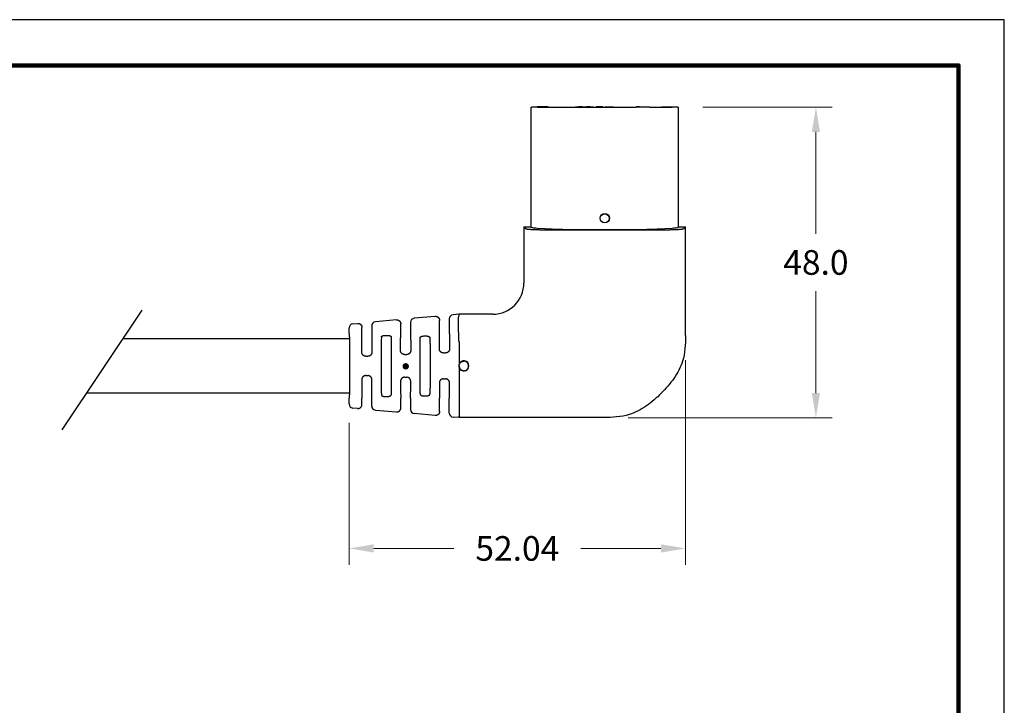
# Model space of a CAD drawing. Units: inches. Extents: x 250 to 260.8, y 193.2 to 201.5.
# Drawn here: x 254.8 to 260.8, y 197.4 to 201.5 of the extents above; entities that cross this region are included whole.
import ezdxf

# ---------------------------------------------------------------- set-up
doc = ezdxf.new("R2010")
doc.units = ezdxf.units.IN
doc.header["$MEASUREMENT"] = 0
for name, color, linetype in [('1', 6, 'Continuous'), ('PLOT BORDER', 3, 'Continuous'), ('TITLE BLOCK', 4, 'Continuous')]:
    doc.layers.add(name, color=color, linetype=linetype)
doc.layers.add('AM_5', color=92, linetype='Continuous', lineweight=15)
doc.dimstyles.new('AM_ANSI$0', dxfattribs={"dimtxt": 0.12, "dimasz": 0.12, "dimexe": 0.1, "dimexo": 0.05, "dimgap": 0.06, "dimtad": 0, "dimtih": 1, "dimtoh": 1, "dimdec": 4, "dimzin": 7, "dimdsep": 46, "dimtxsty": 'Standard', "dimcen": 0, "dimclrd": 256, "dimclre": 256, "dimclrt": 140, "dimadec": 0, "dimazin": 2, "dimtp": 0.1, "dimtm": 0.1, "dimtfac": 0.71, "dimtdec": 4, "dimtofl": 0, "dimtmove": 0, "dimatfit": 3, "dimfxl": 1, "dimtolj": 1, "dimtzin": 7, "dimlwd": -1, "dimlwe": -1, "dimarcsym": 1})

# ---------------------------------------------------------------- blocks, each defined once
blk = doc.blocks.new('*D95')
at = {"layer": 'AM_5', "color": 1, "linetype": 'ByBlock', "transparency": 16777216}
for p, q in [((258.9262, 201.0089), (259.7138, 201.0089)), ((259.6138, 200.8589), (259.6138, 200.2388)), ((259.6138, 199.2687), (259.6138, 199.8888)), ((258.471, 199.1187), (259.7138, 199.1187))]:
    blk.add_line(p, q, dxfattribs=at)
at = {"layer": 'AM_5', "color": 1, "transparency": 16777216}
for points in [[(259.5888, 200.8589), (259.6388, 200.8589), (259.6138, 201.0089)], [(259.5888, 199.2687), (259.6388, 199.2687), (259.6138, 199.1187)]]:
    blk.add_solid(points, dxfattribs=at)
at = {"layer": 'DEFPOINTS', "color": 0, "transparency": 16777216}
for p in [(258.7762, 201.0089), (259.6138, 201.0089), (258.321, 199.1187)]:
    blk.add_point(p, dxfattribs=at)
at = {"layer": 'AM_5', "color": 1, "transparency": 16777216, "insert": (259.6138, 200.0638), "char_height": 0.15, "attachment_point": 5}
blk.add_mtext('\\A1;48.0', dxfattribs=at)
blk = doc.blocks.new('*D97')
at = {"layer": 'AM_5', "color": 1, "linetype": 'ByBlock', "transparency": 16777216}
for p, q in [((258.8205, 199.4682), (258.8205, 198.2226)), ((256.771, 199.0869), (256.771, 198.2226)), ((256.921, 198.3226), (257.4082, 198.3226)), ((258.6705, 198.3226), (258.1832, 198.3226))]:
    blk.add_line(p, q, dxfattribs=at)
at = {"layer": 'AM_5', "color": 1, "transparency": 16777216}
for points in [[(256.921, 198.3476), (256.921, 198.2976), (256.771, 198.3226)], [(258.6705, 198.3476), (258.6705, 198.2976), (258.8205, 198.3226)]]:
    blk.add_solid(points, dxfattribs=at)
at = {"layer": 'DEFPOINTS', "color": 0, "transparency": 16777216}
for p in [(258.8205, 199.6182), (256.771, 199.2369), (258.8205, 198.3226)]:
    blk.add_point(p, dxfattribs=at)
at = {"layer": 'AM_5', "color": 1, "transparency": 16777216, "insert": (257.7957, 198.3226), "char_height": 0.15, "attachment_point": 5}
blk.add_mtext('\\A1;52.04', dxfattribs=at)

msp = doc.modelspace()

# ---------------------------------------------------------------- hatches: boundary and pattern name
at = {"layer": '1'}
h = msp.add_hatch(color=7, dxfattribs=at)
edge = h.paths.add_edge_path()
edge.add_arc((257.11613, 199.43145), 0.01969, 180, 540)

# ---------------------------------------------------------------- linework, layer by layer
at = {"color": 7, "linetype": 'Continuous'}
for p, q in [((257.88028, 200.28043), (257.88028, 201.00894)), ((257.88028, 201.00894), (257.88335, 201.00894)), ((257.91662, 201.00894), (257.88335, 201.00894)), ((257.98288, 201.01194), (257.91662, 201.01194)), ((257.91662, 201.00894), (257.91662, 201.01194)), ((257.91779, 201.00894), (257.91662, 201.00894)), ((257.91779, 201.00894), (257.98288, 201.00894)), ((257.98288, 201.01194), (257.98288, 201.00894)), ((257.98288, 201.00894), (258.0534, 201.00894)), ((258.0534, 201.00894), (258.13694, 201.00894)), ((258.13694, 201.00894), (258.15075, 201.00894)), ((258.15075, 201.00894), (258.15075, 201.01194)), ((258.15075, 201.01194), (258.17024, 201.01194)), ((258.15075, 201.00894), (258.17024, 201.00894)), ((258.17024, 201.01194), (258.17024, 201.00894)), ((258.19089, 201.01194), (258.17024, 201.01194)), ((258.17024, 201.00894), (258.19089, 201.00894)), ((258.19089, 201.00894), (258.19089, 201.01194)), ((258.19089, 201.01194), (258.2184, 201.01194)), ((258.19089, 201.00894), (258.2184, 201.00894)), ((258.23905, 201.01194), (258.2184, 201.01194)), ((258.2184, 201.01194), (258.2184, 201.00894)), ((258.2184, 201.00894), (258.23905, 201.00894)), ((258.23905, 201.01194), (258.25854, 201.01194)), ((258.23905, 201.00894), (258.23905, 201.01194)), ((258.23905, 201.00894), (258.25854, 201.00894)), ((258.25854, 201.00894), (258.25854, 201.01194)), ((258.25854, 201.00894), (258.27608, 201.00894)), ((258.31584, 201.01194), (258.27608, 201.01194)), ((258.27608, 201.00894), (258.27608, 201.01194)), ((258.27608, 201.00894), (258.31584, 201.00894)), ((258.31584, 201.00894), (258.31584, 201.01194)), ((258.31584, 201.00894), (258.32784, 201.00894)), ((258.32784, 201.00894), (258.32784, 201.01194)), ((258.32784, 201.01194), (258.33609, 201.01194)), ((258.32784, 201.00894), (258.33609, 201.00894)), ((258.33609, 201.01194), (258.34285, 201.01194)), ((258.33609, 201.00894), (258.33609, 201.01194)), ((258.33609, 201.00894), (258.34285, 201.00894)), ((258.34285, 201.00894), (258.34285, 201.01194)), ((258.34285, 201.01194), (258.3541, 201.01194)), ((258.34285, 201.00894), (258.3541, 201.00894)), ((258.3541, 201.01194), (258.36535, 201.01194)), ((258.3541, 201.00894), (258.36535, 201.00894)), ((258.36535, 201.00894), (258.36535, 201.01194)), ((258.36535, 201.01194), (258.3721, 201.01194)), ((258.36535, 201.00894), (258.3721, 201.00894)), ((258.3721, 201.00894), (258.3721, 201.01194)), ((258.3721, 201.01194), (258.38035, 201.01194)), ((258.3721, 201.00894), (258.38035, 201.00894)), ((258.38035, 201.00894), (258.38035, 201.01194)), ((258.38035, 201.00894), (258.5195, 201.00894)), ((258.52085, 201.00894), (258.5195, 201.00894)), ((258.53956, 201.01194), (258.52085, 201.01194)), ((258.52085, 201.01194), (258.52085, 201.00894)), ((258.53956, 201.00894), (258.52085, 201.00894)), ((258.53956, 201.01194), (258.53956, 201.00894)), ((258.53956, 201.01194), (258.5494, 201.01194)), ((258.5494, 201.00894), (258.53956, 201.00894)), ((258.5494, 201.01194), (258.5494, 201.00894)), ((258.60303, 201.00894), (258.5494, 201.00894)), ((258.60303, 201.00894), (258.67355, 201.00894)), ((258.67355, 201.01194), (258.67355, 201.00894)), ((258.67355, 201.01194), (258.68605, 201.01194)), ((258.67355, 201.00894), (258.68605, 201.00894)), ((258.68605, 201.01194), (258.73732, 201.01194)), ((258.68605, 201.01194), (258.68605, 201.00894)), ((258.68605, 201.00894), (258.73732, 201.00894)), ((258.73732, 201.01194), (258.75107, 201.01194)), ((258.73732, 201.01194), (258.73732, 201.00894)), ((258.73732, 201.00894), (258.73864, 201.00894)), ((258.75107, 201.00894), (258.73864, 201.00894)), ((258.75107, 201.00894), (258.75107, 201.01194)), ((258.77308, 201.00894), (258.75107, 201.00894)), ((258.77308, 201.00894), (258.77615, 201.00894)), ((258.77615, 200.28043), (258.77615, 201.00894)), ((257.83598, 200.28043), (257.83598, 199.93859)), ((257.83598, 200.28043), (257.88028, 200.28043)), ((257.83598, 200.28043), (257.84874, 200.26766)), ((257.88028, 200.28043), (257.88335, 200.27735)), ((257.91779, 200.2733), (258.0534, 200.26619)), ((258.67006, 200.26082), (257.98638, 200.26082)), ((258.13694, 200.26438), (258.5195, 200.26438)), ((258.60303, 200.26619), (258.73864, 200.2733)), ((258.77308, 200.27735), (258.77615, 200.28043)), ((258.77615, 200.28043), (258.82046, 200.28043)), ((258.80769, 200.26766), (258.82046, 200.28043)), ((258.82046, 199.61817), (258.82046, 200.28043)), ((257.29529, 199.73561), (257.16769, 199.72401)), ((257.3814, 199.72076), (257.3814, 199.63068)), ((257.44047, 199.74881), (257.40396, 199.74549)), ((257.6462, 199.74881), (257.44047, 199.74881)), ((257.44047, 199.74008), (257.44047, 199.74881)), ((256.77103, 199.6307), (256.77103, 199.66528)), ((256.79358, 199.69), (256.82275, 199.69265)), ((256.84979, 199.63068), (256.84979, 199.66792)), ((256.90886, 199.6778), (256.90886, 199.63068)), ((257.05902, 199.71413), (256.93141, 199.70253)), ((257.08606, 199.63068), (257.08606, 199.6894)), ((257.14513, 199.69928), (257.14513, 199.63068)), ((257.32234, 199.63068), (257.32234, 199.71088)), ((256.99252, 199.61998), (257.0024, 199.61998)), ((257.22879, 199.6163), (257.23867, 199.6163)), ((257.44047, 199.58279), (257.44047, 199.44305)), ((256.87295, 199.49279), (256.88569, 199.49279)), ((257.10926, 199.50269), (257.12193, 199.50269)), ((257.34557, 199.5126), (257.35817, 199.5126)), ((257.44047, 199.4242), (257.44047, 199.11874)), ((256.87295, 199.37477), (256.88569, 199.37477)), ((257.10926, 199.36486), (257.12193, 199.36486)), ((257.34557, 199.35495), (257.35817, 199.35495)), ((256.77103, 199.20227), (256.77103, 199.23685)), ((256.84979, 199.19963), (256.84979, 199.23687)), ((256.90886, 199.18975), (256.90886, 199.23687)), ((256.99252, 199.24757), (257.0024, 199.24757)), ((257.08606, 199.17815), (257.08606, 199.23687)), ((257.14513, 199.23687), (257.14513, 199.16827)), ((257.22879, 199.25125), (257.23867, 199.25125)), ((257.32234, 199.15667), (257.32234, 199.23687)), ((257.3814, 199.14679), (257.3814, 199.23687)), ((256.82275, 199.1749), (256.79357, 199.17754)), ((256.93141, 199.16504), (257.05902, 199.15342)), ((257.29529, 199.13194), (257.16769, 199.14356)), ((257.44047, 199.11874), (257.40396, 199.12208)), ((257.44047, 199.11874), (257.44047, 199.12749)), ((258.32103, 199.11874), (257.44047, 199.11874))]:
    msp.add_line(p, q, dxfattribs=at)
for p, q in [((255.50936, 199.77308), (255.02292, 199.04389)), ((255.39447, 199.60087), (256.77284, 199.60087)), ((255.1743, 199.27083), (256.77294, 199.27083))]:
    msp.add_line(p, q)
for radius in [0.02863, 0.02729]:
    msp.add_circle((258.32822, 200.33262), radius, dxfattribs=at)
for centre, radius, start, end in [((257.64568, 199.93911), 0.19031, 270.157907, 359.842742), ((257.16995, 199.6993), 0.02482, 95.229301, 180.034892), ((257.40622, 199.72078), 0.02482, 95.229301, 180.034892), ((256.79587, 199.66526), 0.02484, 95.306012, 179.952204), ((256.93367, 199.67782), 0.02482, 95.229301, 180.034892), ((257.47006, 199.43362), 0.03105, 162.332249, 197.667751), ((257.47001, 199.43362), 0.03101, 197.695386, 162.304614), ((256.79588, 199.20228), 0.02485, 180.031856, 264.678035), ((256.93367, 199.18974), 0.02481, 179.982552, 264.788128), ((257.16994, 199.16827), 0.02481, 179.982552, 264.788128), ((257.40621, 199.14679), 0.02481, 179.982552, 264.788128)]:
    msp.add_arc(centre, radius, start, end, dxfattribs=at)
for points in [[(257.98638, 200.26082), (257.97306, 200.26085), (257.96296, 200.26092), (257.95556, 200.261), (257.95274, 200.26104), (257.95, 200.26108), (257.94626, 200.26113), (257.94184, 200.2612), (257.93367, 200.26134), (257.92422, 200.26154), (257.91414, 200.26183), (257.90468, 200.26219), (257.89615, 200.26258), (257.88943, 200.26291), (257.88661, 200.26305), (257.88354, 200.26321), (257.87771, 200.26354), (257.87066, 200.26402), (257.86359, 200.26468), (257.85835, 200.26535), (257.85443, 200.26595), (257.85353, 200.26609), (257.85248, 200.26628), (257.85046, 200.26677), (257.84874, 200.26766)], [(257.88335, 200.27735), (257.88837, 200.27586), (257.90003, 200.27449), (257.91779, 200.2733)], [(258.0534, 200.26619), (258.09173, 200.26485), (258.13694, 200.26438)], [(258.5195, 200.26438), (258.5647, 200.26485), (258.60303, 200.26619)], [(258.80769, 200.26766), (258.80696, 200.26712), (258.80618, 200.2668), (258.80433, 200.26634), (258.8023, 200.26599), (258.79779, 200.2653), (258.79264, 200.26465), (258.78571, 200.26401), (258.77871, 200.26354), (258.77289, 200.26321), (258.76983, 200.26305), (258.767, 200.26291), (258.76217, 200.26267), (258.75619, 200.26239), (258.74944, 200.2621), (258.7423, 200.26183), (258.73224, 200.26154), (258.7229, 200.26134), (258.71507, 200.2612), (258.71092, 200.26114), (258.70696, 200.26108), (258.70087, 200.261), (258.69404, 200.26092), (258.68284, 200.26084), (258.67006, 200.26082)], [(258.73864, 200.2733), (258.75641, 200.27449), (258.76806, 200.27586), (258.77308, 200.27735)], [(257.29529, 199.73561), (257.29927, 199.73572), (257.3023, 199.73532), (257.30371, 199.73496), (257.30512, 199.73452), (257.30666, 199.73402), (257.30826, 199.73341), (257.30991, 199.73258), (257.31147, 199.73158), (257.3129, 199.73044), (257.31426, 199.72921), (257.3156, 199.72796), (257.31687, 199.72664), (257.31801, 199.72517), (257.31897, 199.7236), (257.31973, 199.72206), (257.32037, 199.72058), (257.32093, 199.71921), (257.32141, 199.71783), (257.32208, 199.71485), (257.32234, 199.71088)], [(257.44045, 199.5834), (257.43937, 199.61047), (257.43865, 199.63287), (257.43821, 199.65265), (257.43796, 199.67187), (257.43788, 199.70148), (257.43832, 199.72795), (257.43882, 199.73515), (257.44047, 199.74008)], [(256.82275, 199.69265), (256.82672, 199.69276), (256.82975, 199.69236), (256.83116, 199.692), (256.83257, 199.69156), (256.83411, 199.69106), (256.83571, 199.69045), (256.83736, 199.68962), (256.83892, 199.68862), (256.84035, 199.68748), (256.84172, 199.68625), (256.84306, 199.685), (256.84432, 199.68368), (256.84546, 199.68221), (256.84643, 199.68064), (256.84718, 199.6791), (256.84782, 199.67762), (256.84838, 199.67625), (256.84887, 199.67487), (256.84953, 199.67189), (256.84979, 199.66792)], [(257.05902, 199.71413), (257.06299, 199.71424), (257.06602, 199.71384), (257.06744, 199.71348), (257.06885, 199.71304), (257.07038, 199.71254), (257.07198, 199.71193), (257.07363, 199.7111), (257.07519, 199.7101), (257.07663, 199.70896), (257.07799, 199.70773), (257.07933, 199.70648), (257.0806, 199.70516), (257.08173, 199.70369), (257.0827, 199.70212), (257.08346, 199.70058), (257.08409, 199.6991), (257.08465, 199.69773), (257.08514, 199.69635), (257.08581, 199.69337), (257.08606, 199.6894)], [(256.77103, 199.6307), (256.77173, 199.62925), (256.77211, 199.6254), (256.77234, 199.61986), (256.77267, 199.60817), (256.77299, 199.59452), (256.77329, 199.57974), (256.77357, 199.56464), (256.7738, 199.55002), (256.77399, 199.53671), (256.77414, 199.52503), (256.77424, 199.51454), (256.77431, 199.50426), (256.77435, 199.4932), (256.7744, 199.47529), (256.77443, 199.45511), (256.77444, 199.43378), (256.77443, 199.41245), (256.7744, 199.39226), (256.77435, 199.37436), (256.77431, 199.36329), (256.77424, 199.35301), (256.77414, 199.34253), (256.77399, 199.33085), (256.7738, 199.31753), (256.77357, 199.30291), (256.77329, 199.28781), (256.77299, 199.27303), (256.77267, 199.25939), (256.77234, 199.24769), (256.77211, 199.24216), (256.77173, 199.2383), (256.77103, 199.23685)], [(256.84823, 199.51777), (256.84828, 199.52844), (256.84833, 199.53806), (256.84837, 199.54678), (256.84842, 199.55477), (256.84848, 199.56217), (256.84854, 199.56915), (256.8486, 199.57586), (256.84867, 199.58247), (256.84874, 199.58912), (256.84884, 199.59699), (256.84895, 199.60486), (256.84906, 199.61247), (256.84919, 199.61953), (256.84933, 199.62578), (256.84938, 199.62765), (256.84946, 199.62921), (256.84959, 199.63028), (256.84979, 199.63068)], [(256.90886, 199.63068), (256.90906, 199.63028), (256.90918, 199.62921), (256.90926, 199.62765), (256.90932, 199.62578), (256.90945, 199.61953), (256.90958, 199.61247), (256.9097, 199.60486), (256.9098, 199.59699), (256.9099, 199.58912), (256.90998, 199.58247), (256.91004, 199.57586), (256.91011, 199.56915), (256.91016, 199.56217), (256.91022, 199.55477), (256.91027, 199.54678), (256.91032, 199.53806), (256.91036, 199.52844), (256.91041, 199.51777)], [(256.96771, 199.60962), (256.9673, 199.58056), (256.96711, 199.5533), (256.96689, 199.50292), (256.96675, 199.45446), (256.96673, 199.43378), (256.96675, 199.41309), (256.96689, 199.36463), (256.96711, 199.31425), (256.9673, 199.287), (256.96771, 199.25793)], [(256.96771, 199.60962), (256.96782, 199.61087), (256.96811, 199.61182), (256.96838, 199.61234), (256.9687, 199.61285), (256.96923, 199.61363), (256.96984, 199.6144), (256.97072, 199.6152), (256.97174, 199.61587), (256.97316, 199.61657), (256.97463, 199.61719), (256.97588, 199.61769), (256.97714, 199.61812), (256.97854, 199.6185), (256.98, 199.61881), (256.98112, 199.61901), (256.98199, 199.61916), (256.98235, 199.61922), (256.98266, 199.61927), (256.9861, 199.61971), (256.99252, 199.61998)], [(257.0024, 199.61998), (257.00698, 199.61986), (257.01045, 199.61954), (257.01185, 199.61934), (257.01319, 199.61912), (257.01408, 199.61897), (257.01504, 199.61879), (257.0164, 199.6185), (257.01783, 199.61811), (257.01916, 199.61764), (257.02039, 199.61714), (257.02131, 199.61677), (257.02222, 199.61636), (257.02349, 199.61568), (257.0247, 199.61478), (257.02558, 199.61377), (257.02626, 199.61278), (257.02657, 199.61229), (257.02683, 199.6118), (257.02709, 199.61087), (257.02721, 199.60962)], [(257.02721, 199.60962), (257.02761, 199.58056), (257.02781, 199.55331), (257.02803, 199.50292), (257.02816, 199.45446), (257.02818, 199.43378), (257.02816, 199.41309), (257.02803, 199.36463), (257.02781, 199.31425), (257.02761, 199.287), (257.02721, 199.25793)], [(257.08455, 199.5277), (257.0846, 199.53754), (257.08465, 199.5464), (257.0847, 199.55443), (257.08475, 199.56177), (257.0848, 199.56856), (257.08486, 199.57495), (257.08492, 199.5811), (257.08499, 199.58714), (257.08506, 199.59322), (257.08516, 199.60032), (257.08526, 199.60742), (257.08537, 199.61428), (257.08549, 199.62065), (257.08562, 199.62628), (257.08568, 199.62796), (257.08575, 199.62936), (257.08587, 199.63032), (257.08606, 199.63068)], [(257.14513, 199.63068), (257.14532, 199.63032), (257.14544, 199.62936), (257.14552, 199.62796), (257.14557, 199.62628), (257.1457, 199.62065), (257.14582, 199.61428), (257.14593, 199.60742), (257.14603, 199.60032), (257.14613, 199.59322), (257.1462, 199.58714), (257.14627, 199.5811), (257.14633, 199.57495), (257.14639, 199.56856), (257.14644, 199.56177), (257.14649, 199.55443), (257.14654, 199.5464), (257.14659, 199.53754), (257.14664, 199.5277)], [(257.20398, 199.26325), (257.20361, 199.29339), (257.20343, 199.32094), (257.20323, 199.36876), (257.20311, 199.41446), (257.2031, 199.43378), (257.20311, 199.45309), (257.20323, 199.4988), (257.20343, 199.54662), (257.20361, 199.57417), (257.20398, 199.6043)], [(257.20398, 199.6043), (257.2041, 199.60572), (257.20436, 199.60678), (257.2046, 199.60734), (257.2049, 199.60789), (257.20559, 199.60905), (257.20651, 199.61025), (257.20769, 199.61127), (257.20893, 199.61204), (257.2098, 199.61249), (257.21067, 199.61292), (257.2119, 199.6135), (257.21324, 199.61406), (257.21467, 199.61452), (257.2161, 199.61488), (257.21717, 199.61511), (257.21801, 199.61529), (257.21837, 199.61536), (257.21867, 199.61542), (257.22219, 199.61596), (257.22879, 199.6163)], [(257.23867, 199.6163), (257.24337, 199.61615), (257.24689, 199.61576), (257.2483, 199.61552), (257.2497, 199.61524), (257.25087, 199.615), (257.25211, 199.6147), (257.25335, 199.61435), (257.25453, 199.61395), (257.2555, 199.61354), (257.25651, 199.61306), (257.2584, 199.6121), (257.26022, 199.61094), (257.2611, 199.61009), (257.26178, 199.6092), (257.26215, 199.60861), (257.26247, 199.60804), (257.26274, 199.60756), (257.26298, 199.60707), (257.26333, 199.60592), (257.26348, 199.6043)], [(257.26348, 199.6043), (257.26385, 199.57417), (257.26404, 199.54662), (257.26423, 199.4988), (257.26435, 199.45309), (257.26437, 199.43378), (257.26435, 199.41446), (257.26423, 199.36876), (257.26404, 199.32094), (257.26385, 199.29339), (257.26348, 199.26324)], [(257.32088, 199.53764), (257.32093, 199.54663), (257.32098, 199.55472), (257.32103, 199.56203), (257.32108, 199.5687), (257.32113, 199.57488), (257.32119, 199.58068), (257.32125, 199.58625), (257.32132, 199.59172), (257.32139, 199.59722), (257.32148, 199.60358), (257.32157, 199.60992), (257.32168, 199.61605), (257.3218, 199.62173), (257.32192, 199.62676), (257.32197, 199.62826), (257.32204, 199.62951), (257.32216, 199.63036), (257.32234, 199.63068)], [(257.3814, 199.63068), (257.38158, 199.63036), (257.3817, 199.62951), (257.38177, 199.62826), (257.38182, 199.62676), (257.38194, 199.62173), (257.38206, 199.61605), (257.38216, 199.60992), (257.38226, 199.60358), (257.38235, 199.59722), (257.38242, 199.59172), (257.38249, 199.58625), (257.38255, 199.58068), (257.38261, 199.57488), (257.38266, 199.5687), (257.38271, 199.56203), (257.38276, 199.55472), (257.38281, 199.54663), (257.38286, 199.53764)], [(258.82046, 199.61817), (258.80157, 199.46216), (258.74904, 199.35797), (258.67198, 199.26722), (258.58123, 199.19016), (258.47704, 199.13763), (258.32103, 199.11874)], [(257.34557, 199.5126), (257.34529, 199.51261), (257.34513, 199.51261), (257.34509, 199.51261), (257.34505, 199.51261), (257.34447, 199.51263), (257.34353, 199.51266), (257.34145, 199.51283), (257.33929, 199.51325), (257.33662, 199.51423), (257.33422, 199.51538), (257.33297, 199.51601), (257.33181, 199.51669), (257.33063, 199.51751), (257.32953, 199.51841), (257.32859, 199.51933), (257.32766, 199.52033), (257.32575, 199.52252), (257.32393, 199.52509), (257.3229, 199.52728), (257.32223, 199.52923), (257.32201, 199.52998), (257.32182, 199.53068), (257.32158, 199.53153), (257.32136, 199.53245), (257.3211, 199.53385), (257.32093, 199.53554), (257.32088, 199.53764)], [(257.38286, 199.53764), (257.38277, 199.5351), (257.38252, 199.53318), (257.38222, 199.53178), (257.38208, 199.53125), (257.38194, 199.53073), (257.38175, 199.53006), (257.38152, 199.52928), (257.38084, 199.52728), (257.37975, 199.52504), (257.37851, 199.52321), (257.37718, 199.52157), (257.37605, 199.5203), (257.37559, 199.5198), (257.37514, 199.51933), (257.37411, 199.51834), (257.37281, 199.51728), (257.37101, 199.51616), (257.36916, 199.5152), (257.36754, 199.5144), (257.36591, 199.51371), (257.36416, 199.51318), (257.36213, 199.51283), (257.36101, 199.51273), (257.35995, 199.51266), (257.35911, 199.51262), (257.35866, 199.51261), (257.35863, 199.51261), (257.3586, 199.51261), (257.35844, 199.51261), (257.35817, 199.5126)], [(257.44045, 199.5834), (257.44047, 199.58309), (257.44047, 199.58279)], [(256.87295, 199.49279), (256.8669, 199.49348), (256.86345, 199.49467), (256.86298, 199.49489), (256.86244, 199.49514), (256.86122, 199.49573), (256.85978, 199.4965), (256.85841, 199.49739), (256.85714, 199.49841), (256.85594, 199.49956), (256.85493, 199.50062), (256.85442, 199.50117), (256.85393, 199.5017), (256.85262, 199.50326), (256.85126, 199.50534), (256.84995, 199.50837), (256.84912, 199.51103), (256.84889, 199.51185), (256.84869, 199.51264), (256.84837, 199.51472), (256.84823, 199.51777)], [(256.91041, 199.51777), (256.91027, 199.51469), (256.90989, 199.51241), (256.90964, 199.51146), (256.90939, 199.51059), (256.90919, 199.5099), (256.90897, 199.50917), (256.90828, 199.50721), (256.90724, 199.50504), (256.90544, 199.50254), (256.90343, 199.50032), (256.902, 199.49884), (256.90047, 199.49753), (256.89906, 199.49661), (256.89766, 199.49584), (256.89692, 199.49548), (256.89629, 199.49518), (256.89577, 199.49494), (256.89527, 199.49471), (256.89175, 199.49348), (256.88569, 199.49279)], [(257.10926, 199.50269), (257.10302, 199.50343), (257.09949, 199.50469), (257.09903, 199.50491), (257.0985, 199.50517), (257.0973, 199.50576), (257.09588, 199.50654), (257.09455, 199.50741), (257.09341, 199.50833), (257.09244, 199.50925), (257.09149, 199.51026), (257.08954, 199.51244), (257.08769, 199.51503), (257.08664, 199.51723), (257.08594, 199.51923), (257.08571, 199.52), (257.08552, 199.52066), (257.08537, 199.52118), (257.08523, 199.52172), (257.08477, 199.52405), (257.08455, 199.5277)], [(257.14664, 199.5277), (257.14643, 199.52407), (257.146, 199.52185), (257.14587, 199.52137), (257.14573, 199.52086), (257.14522, 199.51915), (257.1445, 199.5171), (257.14359, 199.5152), (257.14249, 199.51349), (257.14121, 199.51192), (257.13988, 199.51045), (257.13887, 199.50938), (257.13782, 199.50837), (257.13665, 199.50743), (257.1354, 199.50658), (257.13413, 199.50588), (257.1329, 199.50527), (257.1315, 199.5046), (257.13008, 199.50401), (257.12666, 199.50307), (257.12193, 199.50269)], [(257.44107, 199.43362), (257.44109, 199.43234), (257.44113, 199.43152), (257.44115, 199.43125), (257.44118, 199.431), (257.44159, 199.428), (257.44258, 199.42382), (257.44384, 199.42092), (257.44517, 199.41872), (257.44565, 199.418), (257.4461, 199.41734), (257.44655, 199.41668), (257.44705, 199.41597), (257.4486, 199.41394), (257.45077, 199.41175), (257.45413, 199.40939), (257.457, 199.4078), (257.45764, 199.40746), (257.45827, 199.40714), (257.46035, 199.4062), (257.4631, 199.4053), (257.46681, 199.40479), (257.47039, 199.40472), (257.47263, 199.40474), (257.47479, 199.40491), (257.47703, 199.40533), (257.47921, 199.406), (257.48118, 199.40685), (257.48317, 199.40787), (257.48636, 199.40964), (257.48948, 199.41188), (257.49151, 199.41402), (257.49292, 199.41587), (257.49332, 199.41644), (257.49371, 199.41702), (257.49549, 199.41979), (257.49734, 199.42347), (257.49821, 199.42644), (257.49862, 199.42897), (257.49872, 199.42984), (257.4988, 199.43063), (257.49888, 199.43143), (257.49896, 199.4323), (257.49909, 199.43484), (257.49886, 199.43787), (257.49783, 199.4418), (257.4967, 199.44484), (257.49643, 199.44551), (257.49616, 199.44615), (257.49518, 199.44824), (257.49366, 199.45073), (257.49114, 199.45354), (257.48843, 199.45593), (257.48668, 199.45738), (257.4849, 199.45865), (257.48286, 199.45979), (257.48049, 199.46075), (257.47793, 199.46147), (257.47573, 199.46196), (257.47504, 199.46211), (257.47437, 199.46223), (257.4726, 199.46244), (257.47001, 199.46253)], [(257.44107, 199.43362), (257.44113, 199.43586), (257.44133, 199.43772), (257.44152, 199.4388), (257.44173, 199.43977), (257.44191, 199.44059), (257.44211, 199.44144), (257.44277, 199.44387), (257.44381, 199.44654), (257.44569, 199.44957), (257.44795, 199.45234), (257.45032, 199.45501), (257.453, 199.45735), (257.45546, 199.45881), (257.45767, 199.45982), (257.45841, 199.46013), (257.45912, 199.46041), (257.4604, 199.46091), (257.46188, 199.46142), (257.46535, 199.46222), (257.47001, 199.46253)], [(256.87295, 199.37477), (256.8669, 199.37407), (256.86345, 199.37288), (256.86298, 199.37267), (256.86244, 199.37241), (256.86122, 199.37183), (256.85978, 199.37106), (256.85842, 199.37018), (256.85722, 199.36922), (256.85615, 199.36822), (256.85512, 199.36714), (256.85377, 199.36567), (256.85247, 199.3641), (256.85136, 199.36239), (256.85043, 199.36048), (256.84969, 199.35842), (256.84917, 199.35671), (256.84903, 199.35619), (256.8489, 199.35572), (256.84846, 199.35347), (256.84823, 199.34979)], [(256.91041, 199.34979), (256.91033, 199.35223), (256.91005, 199.35439), (256.90972, 199.3558), (256.90938, 199.35702), (256.90917, 199.35772), (256.90896, 199.35842), (256.90827, 199.36036), (256.90715, 199.36261), (256.90516, 199.36532), (256.9033, 199.36737), (256.90284, 199.36786), (256.90238, 199.36833), (256.90132, 199.36931), (256.9, 199.37036), (256.89825, 199.37142), (256.89644, 199.3723), (256.8942, 199.37331), (256.89185, 199.37412), (256.88878, 199.37464), (256.88569, 199.37477)], [(257.10926, 199.36486), (257.10453, 199.36449), (257.10111, 199.36355), (257.09969, 199.36295), (257.09829, 199.36229), (257.09706, 199.36168), (257.09579, 199.36097), (257.09453, 199.36012), (257.09329, 199.3591), (257.09212, 199.35796), (257.09112, 199.35689), (257.09061, 199.35634), (257.09012, 199.3558), (257.08883, 199.35423), (257.08749, 199.35212), (257.08619, 199.34902), (257.08542, 199.34654), (257.08528, 199.34606), (257.08517, 199.34563), (257.08476, 199.34348), (257.08455, 199.33986)], [(257.14664, 199.33986), (257.14643, 199.34349), (257.146, 199.3457), (257.14587, 199.34618), (257.14573, 199.34669), (257.14522, 199.3484), (257.1445, 199.35045), (257.14358, 199.35236), (257.14243, 199.35412), (257.14107, 199.35579), (257.1398, 199.35718), (257.1393, 199.35772), (257.13879, 199.35825), (257.1377, 199.35928), (257.13628, 199.36039), (257.13427, 199.36159), (257.1326, 199.36243), (257.13208, 199.36268), (257.13164, 199.36289), (257.12817, 199.36413), (257.12193, 199.36486)], [(257.34557, 199.35495), (257.34529, 199.35495), (257.34513, 199.35495), (257.34509, 199.35494), (257.34506, 199.35494), (257.34447, 199.35493), (257.34353, 199.35489), (257.34146, 199.35473), (257.33934, 199.35433), (257.33677, 199.3534), (257.33435, 199.35224), (257.33255, 199.35131), (257.33087, 199.35025), (257.3296, 199.34919), (257.32848, 199.3481), (257.32791, 199.34749), (257.32739, 199.34692), (257.32688, 199.34636), (257.32635, 199.34577), (257.32504, 199.34415), (257.32373, 199.34208), (257.32285, 199.34008), (257.32218, 199.3381), (257.3217, 199.33645), (257.32148, 199.33565), (257.3213, 199.33489), (257.32108, 199.33364), (257.32093, 199.332), (257.32088, 199.32991)], [(257.38286, 199.32991), (257.38281, 199.332), (257.38265, 199.33364), (257.38244, 199.33489), (257.38226, 199.33565), (257.38204, 199.33645), (257.38156, 199.3381), (257.38089, 199.34008), (257.38001, 199.34208), (257.37871, 199.34413), (257.37748, 199.34566), (257.37702, 199.34618), (257.37653, 199.34672), (257.37517, 199.34818), (257.37347, 199.34975), (257.37202, 199.35079), (257.37066, 199.35159), (257.36992, 199.35197), (257.36922, 199.35233), (257.36853, 199.35267), (257.36779, 199.35303), (257.36599, 199.35379), (257.36371, 199.35444), (257.3624, 199.35466), (257.3611, 199.3548), (257.35995, 199.35489), (257.35908, 199.35493), (257.35865, 199.35494), (257.35863, 199.35495), (257.35859, 199.35495), (257.35844, 199.35495), (257.35817, 199.35495)], [(256.84823, 199.34979), (256.84828, 199.33911), (256.84833, 199.32949), (256.84837, 199.32077), (256.84842, 199.31279), (256.84848, 199.30538), (256.84854, 199.29841), (256.8486, 199.29169), (256.84867, 199.28509), (256.84874, 199.27843), (256.84884, 199.27056), (256.84895, 199.26269), (256.84906, 199.25508), (256.84919, 199.24802), (256.84933, 199.24178), (256.84938, 199.23991), (256.84946, 199.23834), (256.84959, 199.23727), (256.84979, 199.23687)], [(256.90886, 199.23687), (256.90906, 199.23727), (256.90918, 199.23834), (256.90926, 199.23991), (256.90932, 199.24178), (256.90945, 199.24802), (256.90958, 199.25508), (256.9097, 199.26269), (256.9098, 199.27056), (256.9099, 199.27843), (256.90998, 199.28509), (256.91004, 199.29169), (256.91011, 199.29841), (256.91016, 199.30538), (256.91022, 199.31279), (256.91027, 199.32077), (256.91032, 199.32949), (256.91036, 199.33911), (256.91041, 199.34979)], [(257.08455, 199.33986), (257.0846, 199.33001), (257.08465, 199.32115), (257.0847, 199.31312), (257.08475, 199.30579), (257.0848, 199.29899), (257.08486, 199.2926), (257.08492, 199.28646), (257.08499, 199.28042), (257.08506, 199.27433), (257.08516, 199.26723), (257.08526, 199.26013), (257.08537, 199.25327), (257.08549, 199.24691), (257.08562, 199.24128), (257.08568, 199.2396), (257.08575, 199.23819), (257.08587, 199.23723), (257.08606, 199.23687)], [(257.14513, 199.23687), (257.14532, 199.23723), (257.14544, 199.23819), (257.14552, 199.2396), (257.14557, 199.24128), (257.1457, 199.24691), (257.14582, 199.25327), (257.14593, 199.26013), (257.14603, 199.26723), (257.14613, 199.27433), (257.1462, 199.28042), (257.14627, 199.28646), (257.14633, 199.2926), (257.14639, 199.29899), (257.14644, 199.30579), (257.14649, 199.31312), (257.14654, 199.32115), (257.14659, 199.33001), (257.14664, 199.33986)], [(257.32088, 199.32991), (257.32093, 199.32092), (257.32098, 199.31284), (257.32103, 199.30553), (257.32108, 199.29885), (257.32113, 199.29268), (257.32119, 199.28687), (257.32125, 199.2813), (257.32132, 199.27583), (257.32139, 199.27033), (257.32148, 199.26398), (257.32157, 199.25763), (257.32168, 199.25151), (257.3218, 199.24582), (257.32192, 199.24079), (257.32197, 199.2393), (257.32204, 199.23805), (257.32216, 199.23719), (257.32234, 199.23687)], [(257.3814, 199.23687), (257.38158, 199.23719), (257.3817, 199.23805), (257.38177, 199.2393), (257.38182, 199.24079), (257.38194, 199.24582), (257.38206, 199.25151), (257.38216, 199.25763), (257.38226, 199.26398), (257.38235, 199.27033), (257.38242, 199.27583), (257.38249, 199.2813), (257.38255, 199.28687), (257.38261, 199.29268), (257.38266, 199.29885), (257.38271, 199.30553), (257.38276, 199.31284), (257.38281, 199.32092), (257.38286, 199.32991)], [(256.96771, 199.25793), (256.96795, 199.25622), (256.96838, 199.25521), (256.96853, 199.25497), (256.96869, 199.25472), (256.96918, 199.254), (256.96982, 199.25319), (256.97072, 199.25236), (256.9718, 199.25166), (256.97336, 199.2509), (256.97479, 199.2503), (256.97535, 199.25007), (256.97588, 199.24987), (256.9769, 199.24951), (256.9781, 199.24916), (256.98003, 199.24873), (256.98187, 199.24841), (256.98327, 199.24818), (256.98459, 199.24799), (256.98795, 199.24769), (256.99252, 199.24757)], [(257.0024, 199.24757), (257.00551, 199.24762), (257.00882, 199.24782), (257.01117, 199.24811), (257.01331, 199.24846), (257.01448, 199.24866), (257.01566, 199.24889), (257.01689, 199.24918), (257.01809, 199.24953), (257.01909, 199.24988), (257.02013, 199.2503), (257.02205, 199.25112), (257.0239, 199.25214), (257.02477, 199.25285), (257.02548, 199.25364), (257.02587, 199.25418), (257.02619, 199.25466), (257.02636, 199.25492), (257.02651, 199.25518), (257.02696, 199.25621), (257.02721, 199.25793)], [(257.20398, 199.26325), (257.2041, 199.26183), (257.20438, 199.26074), (257.20464, 199.26016), (257.20495, 199.25958), (257.20547, 199.25868), (257.2061, 199.25777), (257.20698, 199.25685), (257.20805, 199.25605), (257.20955, 199.25519), (257.21094, 199.2545), (257.21149, 199.25424), (257.21202, 199.254), (257.21304, 199.25358), (257.21431, 199.25314), (257.21644, 199.2526), (257.21812, 199.25225), (257.21848, 199.25217), (257.21876, 199.25212), (257.22221, 199.25159), (257.22879, 199.25125)], [(257.23867, 199.25125), (257.24337, 199.2514), (257.24689, 199.25179), (257.24829, 199.25204), (257.2497, 199.25232), (257.25087, 199.25256), (257.25211, 199.25285), (257.25335, 199.2532), (257.25453, 199.25361), (257.2555, 199.25402), (257.25651, 199.2545), (257.2584, 199.25545), (257.26022, 199.25662), (257.2611, 199.25746), (257.26178, 199.25834), (257.26214, 199.25892), (257.26247, 199.25949), (257.26279, 199.26008), (257.26307, 199.26071), (257.26336, 199.26182), (257.26348, 199.26324)], [(256.82275, 199.1749), (256.82672, 199.1748), (256.82975, 199.17519), (256.83116, 199.17556), (256.83257, 199.17599), (256.83411, 199.17649), (256.83571, 199.17711), (256.83736, 199.17793), (256.83892, 199.17893), (256.84035, 199.18008), (256.84172, 199.1813), (256.84306, 199.18255), (256.84432, 199.18388), (256.84546, 199.18534), (256.84643, 199.18691), (256.84718, 199.18845), (256.84782, 199.18994), (256.84838, 199.19131), (256.84887, 199.19268), (256.84953, 199.19567), (256.84979, 199.19963)], [(257.05902, 199.15342), (257.06299, 199.15332), (257.06602, 199.15371), (257.06744, 199.15408), (257.06885, 199.15451), (257.07038, 199.15501), (257.07198, 199.15563), (257.07363, 199.15645), (257.07519, 199.15745), (257.07663, 199.1586), (257.07799, 199.15982), (257.07933, 199.16107), (257.0806, 199.1624), (257.08173, 199.16386), (257.0827, 199.16543), (257.08346, 199.16697), (257.08409, 199.16846), (257.08465, 199.16983), (257.08514, 199.1712), (257.08581, 199.17419), (257.08606, 199.17815)], [(257.32234, 199.15667), (257.32208, 199.15271), (257.32141, 199.14972), (257.32093, 199.14835), (257.32037, 199.14698), (257.31973, 199.14549), (257.31897, 199.14395), (257.31801, 199.14238), (257.31687, 199.14092), (257.3156, 199.13959), (257.31426, 199.13834), (257.3129, 199.13712), (257.31147, 199.13597), (257.30991, 199.13497), (257.30826, 199.13415), (257.30666, 199.13353), (257.30512, 199.13303), (257.30371, 199.1326), (257.3023, 199.13223), (257.29927, 199.13184), (257.29529, 199.13194)]]:
    msp.add_spline(points, degree=3, dxfattribs=at)
at = {"layer": 'PLOT BORDER'}
for p, q in [((260.76101, 201.5418), (249.95677, 201.5418)), ((260.76101, 193.19306), (260.76101, 201.5418))]:
    msp.add_line(p, q, dxfattribs=at)
at = {"layer": 'TITLE BLOCK', "lineweight": 100}
msp.add_lwpolyline([(250.23516, 201.2634), (260.48262, 201.2634), (260.48262, 193.47146), (250.23516, 193.47146)], close=True, dxfattribs=at)

# ---------------------------------------------------------------- dimensions: what is measured, and where the dimension line sits
at = {"layer": 'AM_5', "color": 1}
dim = msp.add_linear_dim(base=(259.61378, 201.00894), p1=(258.32103, 199.11874), p2=(258.77615, 201.00894), angle=270, text='48.0', dimstyle='AM_ANSI$0', override={"dimtxt": 0.15, "dimasz": 0.15, "dimexo": 0.15, "dimgap": 0.1, "dimclrd": 1, "dimclre": 1, "dimclrt": 1}, dxfattribs=at)
dim.commit()
dim.dimension.update_dxf_attribs({"geometry": '*D95', "text_midpoint": (259.61378, 200.06384), "dimtype": 160})
dim = msp.add_linear_dim(base=(258.82046, 198.32264), p1=(256.77103, 199.23685), p2=(258.82046, 199.61817), angle=0, text='52.04', dimstyle='AM_ANSI$0', override={"dimtxt": 0.15, "dimasz": 0.15, "dimexo": 0.15, "dimgap": 0.1, "dimclrd": 1, "dimclre": 1, "dimclrt": 1}, dxfattribs=at)
dim.commit()
dim.dimension.update_dxf_attribs({"geometry": '*D97', "text_midpoint": (257.79574, 198.32264)})

doc.saveas('drawing.dxf')
